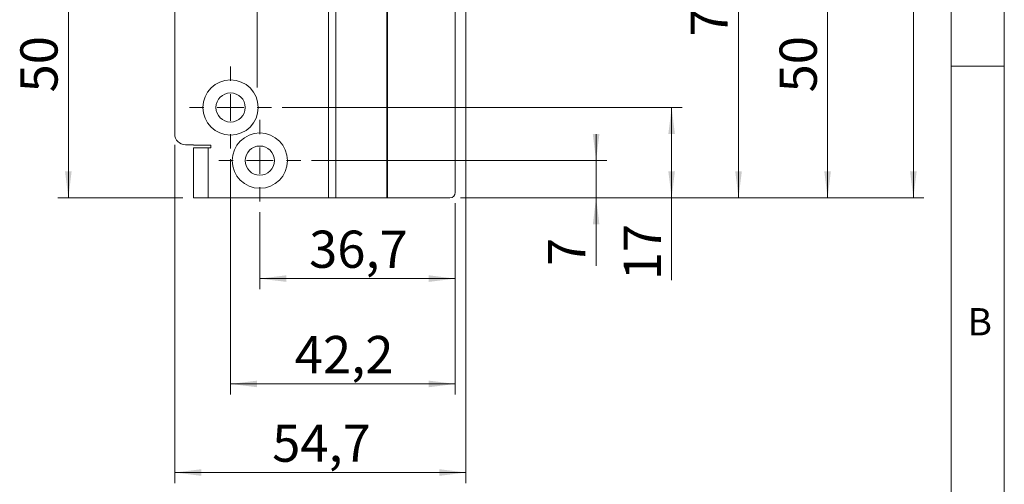
# Model space of a CAD drawing. Units: millimetres. Extents: x 0 to 210, y 0 to 297.
# Drawn here: x 117 to 210, y 66 to 109 of the extents above; entities that cross this region are included whole.
import ezdxf

# ---------------------------------------------------------------- set-up
doc = ezdxf.new("R2010")
doc.units = ezdxf.units.MM
doc.linetypes.add('CENTERX2', pattern=[20.32, 12.7, -2.54, 2.54, -2.54])
doc.styles.add('SLDTEXTSTYLE0', font='TXT', dxfattribs={"width": 0.75})
doc.dimstyles.new('SLDDIMSTYLE0', dxfattribs={"dimtxt": 3.5, "dimasz": 2.5, "dimexe": 0, "dimexo": 0.0625, "dimgap": 0.875, "dimtad": 1, "dimlfac": 2, "dimrnd": 1e-09, "dimzin": 12, "dimdsep": 46, "dimtxsty": 'SLDTEXTSTYLE0', "dimsah": 1, "dimcen": 0.09, "dimadec": 0, "dimazin": 3, "dimtfac": 1, "dimtofl": 0, "dimtmove": 0, "dimatfit": 3, "dimfxl": 0, "dimfrac": 2, "dimtolj": 1, "dimtzin": 12, "dimarcsym": 0})
doc.dimstyles.new('SLDDIMSTYLE1', dxfattribs={"dimtxt": 3.5, "dimasz": 2.5, "dimexe": 0, "dimexo": 0.0625, "dimgap": 0.875, "dimtad": 1, "dimlfac": 2, "dimrnd": 1e-09, "dimzin": 12, "dimdsep": 46, "dimtxsty": 'SLDTEXTSTYLE0', "dimsah": 1, "dimcen": 0.09, "dimadec": 0, "dimazin": 3, "dimtfac": 1, "dimtmove": 0, "dimatfit": 0, "dimfxl": 0, "dimfrac": 2, "dimtolj": 1, "dimtzin": 12, "dimarcsym": 0})

# ---------------------------------------------------------------- blocks, each defined once
blk = doc.blocks.new('_D')
at = {"color": 7, "linetype": 'Continuous', "lineweight": 0}
for p, q in [((152.952, 192.628), (202.45, 192.628)), ((201.45, 92.628), (201.45, 192.628)), ((158.887, 92.628), (202.45, 92.628))]:
    blk.add_line(p, q, dxfattribs=at)
for points in [[(201.45, 192.628), (201.14, 190.128), (201.76, 190.128)], [(201.45, 92.628), (201.76, 95.128), (201.14, 95.128)]]:
    blk.add_solid(points, dxfattribs=at)
at = {"color": 7, "linetype": 'Continuous', "lineweight": 0, "insert": (196.939, 138.749), "char_height": 3.5, "attachment_point": 1, "rotation": 90, "style": 'SLDTEXTSTYLE0'}
blk.add_mtext('200', dxfattribs=at)
blk = doc.blocks.new('_D_1')
at = {"color": 7, "linetype": 'Continuous', "lineweight": 0}
for p, q in [((160.387, 117.628), (184.253, 117.628)), ((185.777, 117.628), (194.387, 117.628)), ((193.387, 92.628), (193.387, 117.628)), ((160.149, 92.628), (194.387, 92.628))]:
    blk.add_line(p, q, dxfattribs=at)
for points in [[(193.387, 117.628), (193.077, 115.128), (193.697, 115.128)], [(193.387, 92.628), (193.697, 95.128), (193.077, 95.128)]]:
    blk.add_solid(points, dxfattribs=at)
at = {"color": 7, "linetype": 'Continuous', "lineweight": 0, "insert": (188.875, 102.542), "char_height": 3.5, "attachment_point": 1, "rotation": 90, "style": 'SLDTEXTSTYLE0'}
blk.add_mtext('50', dxfattribs=at)
blk = doc.blocks.new('_D_3')
at = {"color": 7, "linetype": 'Continuous', "lineweight": 0}
for p, q in [((152.952, 130.128), (186.015, 130.128)), ((185.015, 92.628), (185.015, 130.128)), ((158.887, 92.628), (186.015, 92.628))]:
    blk.add_line(p, q, dxfattribs=at)
for points in [[(185.015, 130.128), (184.705, 127.628), (185.325, 127.628)], [(185.015, 92.628), (185.325, 95.128), (184.705, 95.128)]]:
    blk.add_solid(points, dxfattribs=at)
at = {"color": 7, "linetype": 'Continuous', "lineweight": 0, "insert": (180.504, 107.811), "char_height": 3.5, "attachment_point": 1, "rotation": 90, "style": 'SLDTEXTSTYLE0'}
blk.add_mtext('75', dxfattribs=at)
blk = doc.blocks.new('_D_6')
at = {"color": 7, "linetype": 'Continuous', "lineweight": 0}
for p, q in [((158.387, 92.128), (158.387, 84.035)), ((140.012, 91.278), (140.012, 84.035)), ((140.012, 85.035), (158.387, 85.035))]:
    blk.add_line(p, q, dxfattribs=at)
for points in [[(140.012, 85.035), (142.512, 84.725), (142.512, 85.345)], [(158.387, 85.035), (155.887, 85.345), (155.887, 84.725)]]:
    blk.add_solid(points, dxfattribs=at)
at = {"color": 7, "linetype": 'Continuous', "lineweight": 0, "insert": (144.644, 89.547), "char_height": 3.5, "attachment_point": 1, "style": 'SLDTEXTSTYLE0'}
blk.add_mtext('36,7', dxfattribs=at)
blk = doc.blocks.new('_D_7')
at = {"color": 7, "linetype": 'Continuous', "lineweight": 0}
for p, q in [((137.262, 96.278), (137.262, 74.128)), ((158.387, 92.128), (158.387, 74.128)), ((137.262, 75.128), (158.387, 75.128))]:
    blk.add_line(p, q, dxfattribs=at)
for points in [[(137.262, 75.128), (139.762, 74.818), (139.762, 75.438)], [(158.387, 75.128), (155.887, 75.438), (155.887, 74.818)]]:
    blk.add_solid(points, dxfattribs=at)
at = {"color": 7, "linetype": 'Continuous', "lineweight": 0, "insert": (143.299, 79.64), "char_height": 3.5, "attachment_point": 1, "style": 'SLDTEXTSTYLE0'}
blk.add_mtext('42,2', dxfattribs=at)
blk = doc.blocks.new('_D_8')
at = {"color": 7, "linetype": 'Continuous', "lineweight": 0}
for p, q in [((171.626, 96.128), (171.626, 98.628)), ((144.862, 96.128), (172.626, 96.128)), ((171.626, 92.628), (171.626, 96.128)), ((158.887, 92.628), (172.626, 92.628)), ((171.626, 92.628), (171.626, 86.223))]:
    blk.add_line(p, q, dxfattribs=at)
for points in [[(171.626, 96.128), (171.936, 98.628), (171.316, 98.628)], [(171.626, 92.628), (171.316, 90.128), (171.936, 90.128)]]:
    blk.add_solid(points, dxfattribs=at)
at = {"color": 7, "linetype": 'Continuous', "lineweight": 0, "insert": (167.114, 86.223), "char_height": 3.5, "attachment_point": 1, "rotation": 90, "style": 'SLDTEXTSTYLE0'}
blk.add_mtext('7', dxfattribs=at)
blk = doc.blocks.new('_D_9')
at = {"color": 7, "linetype": 'Continuous', "lineweight": 0}
for p, q in [((142.112, 101.128), (179.726, 101.128)), ((178.726, 92.628), (178.726, 101.128)), ((158.887, 92.628), (179.726, 92.628)), ((178.726, 92.628), (178.726, 84.884))]:
    blk.add_line(p, q, dxfattribs=at)
for points in [[(178.726, 101.128), (178.416, 98.628), (179.036, 98.628)], [(178.726, 92.628), (179.036, 95.128), (178.416, 95.128)]]:
    blk.add_solid(points, dxfattribs=at)
at = {"color": 7, "linetype": 'Continuous', "lineweight": 0, "insert": (174.214, 84.884), "char_height": 3.5, "attachment_point": 1, "rotation": 90, "style": 'SLDTEXTSTYLE0'}
blk.add_mtext('17', dxfattribs=at)
blk = doc.blocks.new('_D_11')
at = {"color": 7, "linetype": 'Continuous', "lineweight": 0}
for p, q in [((159.387, 116.628), (159.387, 65.798)), ((132.012, 97.628), (132.012, 65.798)), ((159.387, 66.798), (132.012, 66.798))]:
    blk.add_line(p, q, dxfattribs=at)
for points in [[(132.012, 66.798), (134.512, 66.488), (134.512, 67.108)], [(159.387, 66.798), (156.887, 67.108), (156.887, 66.488)]]:
    blk.add_solid(points, dxfattribs=at)
at = {"color": 7, "linetype": 'Continuous', "lineweight": 0, "insert": (141.174, 71.31), "char_height": 3.5, "attachment_point": 1, "style": 'SLDTEXTSTYLE0'}
blk.add_mtext('54,7', dxfattribs=at)
blk = doc.blocks.new('_D_15')
at = {"color": 7, "linetype": 'Continuous', "lineweight": 0}
for p, q in [((135.012, 117.628), (121.012, 117.628)), ((122.012, 117.628), (122.012, 92.628)), ((132.762, 92.628), (121.012, 92.628))]:
    blk.add_line(p, q, dxfattribs=at)
for points in [[(122.012, 117.628), (121.702, 115.128), (122.322, 115.128)], [(122.012, 92.628), (122.322, 95.128), (121.702, 95.128)]]:
    blk.add_solid(points, dxfattribs=at)
at = {"color": 7, "linetype": 'Continuous', "lineweight": 0, "insert": (117.5, 102.542), "char_height": 3.5, "attachment_point": 1, "rotation": 90, "style": 'SLDTEXTSTYLE0'}
blk.add_mtext('50', dxfattribs=at)
blk = doc.blocks.new('SW_CENTERMARKSYMBOL_2')
at = {"color": 0, "linetype": 'Continuous', "lineweight": 0}
for p, q in [((0, 2.5), (0, 3.85)), ((0, 0), (0, 1.25)), ((-2.5, 0), (-3.85, 0)), ((0, 0), (-1.25, 0)), ((0, 0), (0, -1.25)), ((0, 0), (1.25, 0)), ((2.5, 0), (3.85, 0)), ((0, -2.5), (0, -3.85))]:
    blk.add_line(p, q, dxfattribs=at)
blk = doc.blocks.new('SW_CENTERMARKSYMBOL_3')
at = {"color": 0, "linetype": 'Continuous', "lineweight": 0}
for p, q in [((0, 2.5), (0, 3.85)), ((0, 0), (0, 1.25)), ((-2.5, 0), (-3.85, 0)), ((0, 0), (-1.25, 0)), ((0, 0), (0, -1.25)), ((0, 0), (1.25, 0)), ((2.5, 0), (3.85, 0)), ((0, -2.5), (0, -3.85))]:
    blk.add_line(p, q, dxfattribs=at)

msp = doc.modelspace()

# ---------------------------------------------------------------- linework, layer by layer
at = {"color": 7, "linetype": 'Continuous', "lineweight": 0}
for p, q in [((210, 297), (210, 0)), ((205, 5), (205, 292)), ((210, 105), (205, 105))]:
    msp.add_line(p, q, dxfattribs=at)
at = {"color": 7, "linetype": 'CENTERX2', "lineweight": 0}
msp.add_line((139.7618, 195.4738), (139.7618, 103.0085), dxfattribs=at)
at = {"color": 7, "linetype": 'Continuous', "lineweight": 15}
for p, q in [((132.0121, 98.628), (132.0121, 186.628)), ((146.4719, 92.628), (146.4719, 130.128)), ((147.1719, 92.628), (147.1719, 130.128)), ((151.952, 130.128), (151.952, 92.628)), ((152.027, 92.628), (152.027, 130.128)), ((158.3868, 117.628), (158.3868, 93.128)), ((133.0121, 97.628), (133.7621, 97.628)), ((133.7621, 97.628), (133.7621, 97.578)), ((135.4121, 97.578), (133.7621, 97.578)), ((133.7621, 92.628), (133.7621, 97.328)), ((135.1621, 97.328), (133.7621, 97.328)), ((135.1621, 92.628), (135.1621, 97.328)), ((135.1621, 97.328), (135.4121, 97.328)), ((135.4121, 97.328), (135.4121, 97.578)), ((133.7621, 92.628), (135.1621, 92.628)), ((146.4719, 92.628), (135.1621, 92.628)), ((147.1719, 92.628), (146.4719, 92.628)), ((147.1719, 92.628), (151.952, 92.628)), ((151.952, 92.628), (152.027, 92.628)), ((157.8868, 92.628), (152.027, 92.628))]:
    msp.add_line(p, q, dxfattribs=at)
for centre, radius in [((137.2621, 101.128), 2.6), ((137.2621, 101.128), 1.375), ((140.0121, 96.128), 2.6), ((140.0121, 96.128), 1.375)]:
    msp.add_circle(centre, radius, dxfattribs=at)
for centre, radius, start, end in [((133.0121, 98.628), 1, 180, 270), ((157.8868, 93.128), 0.5, 270, 0)]:
    msp.add_arc(centre, radius, start, end, dxfattribs=at)

# ---------------------------------------------------------------- block references
at = {"color": 7, "linetype": 'Continuous', "lineweight": 0}
for name, p in [('SW_CENTERMARKSYMBOL_2', (137.2621, 101.128)), ('SW_CENTERMARKSYMBOL_3', (140.0121, 96.128))]:
    msp.add_blockref(name, p, dxfattribs=at)

# ---------------------------------------------------------------- texts
at = {"color": 7, "linetype": 'Continuous', "lineweight": 0, "insert": (206.543, 82.258), "char_height": 2.5625, "attachment_point": 1, "style": 'SLDTEXTSTYLE0'}
msp.add_mtext('B', dxfattribs=at)

# ---------------------------------------------------------------- dimensions: what is measured, and where the dimension line sits
at = {"color": 7, "linetype": 'Continuous', "lineweight": 0}
for base, p1, p2, angle, dimstyle, picture, middle in [((201.4503, 192.628), (157.8868, 92.628), (151.952, 192.628), 90, 'SLDDIMSTYLE0', '_D', (201.4503, 142.628)), ((185.0154, 130.128), (157.8868, 92.628), (151.952, 130.128), 90, 'SLDDIMSTYLE0', '_D_3', (185.0154, 110.3969)), ((122.0121, 92.628), (136.0121, 117.628), (133.7621, 92.628), 90, 'SLDDIMSTYLE0', '_D_15', (122.0121, 105.128)), ((132.0121, 66.7984), (159.3868, 117.628), (132.0121, 98.628), 0, 'SLDDIMSTYLE0', '_D_11', (145.6995, 66.7984)), ((193.3868, 117.628), (157.8868, 92.628), (159.3868, 117.628), 90, 'SLDDIMSTYLE0', '_D_1', (193.3868, 105.128)), ((178.7256, 101.128), (157.8868, 92.628), (141.1121, 101.128), 90, 'SLDDIMSTYLE0', '_D_9', (178.7256, 87.4698)), ((171.6256, 96.128), (157.8868, 92.628), (143.8621, 96.128), 90, 'SLDDIMSTYLE1', '_D_8', (171.6256, 87.5157)), ((158.3868, 75.128), (137.2621, 97.278), (158.3868, 93.128), 0, 'SLDDIMSTYLE0', '_D_7', (147.8245, 75.128)), ((158.3868, 85.0353), (140.0121, 92.278), (158.3868, 93.128), 0, 'SLDDIMSTYLE0', '_D_6', (149.1694, 85.0353))]:
    dim = msp.add_linear_dim(base=base, p1=p1, p2=p2, angle=angle, dimstyle=dimstyle, dxfattribs=at)
    dim.commit()
    dim.dimension.update_dxf_attribs({"geometry": picture, "text_midpoint": middle, "dimtype": 160})

doc.saveas('drawing.dxf')
